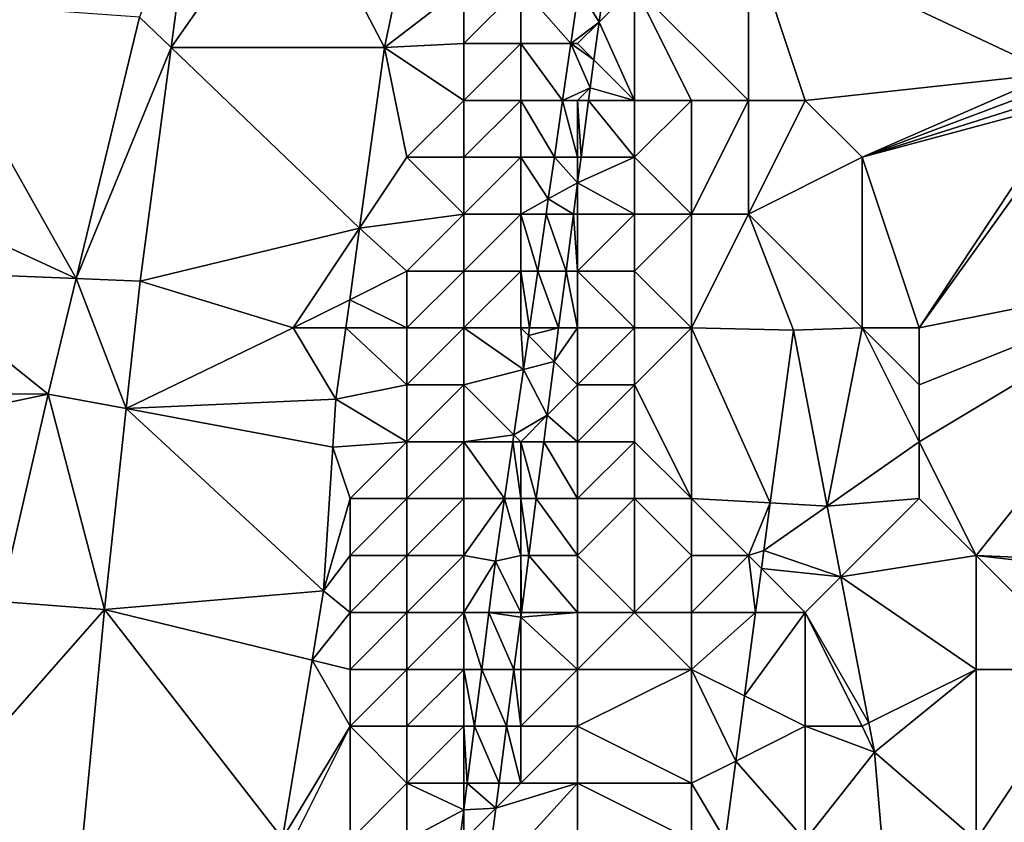
# Model space of a CAD drawing. Units: metres. Extents: x 74375 to 75000, y 347500 to 348000.
# Drawn here: x 74734 to 74751, y 347890 to 347904 of the extents above; entities that cross this region are included whole.
import ezdxf

# ---------------------------------------------------------------- set-up
doc = ezdxf.new("R2010")
doc.units = ezdxf.units.M
doc.layers.add('Terrain', color=15, linetype='Continuous')

msp = doc.modelspace()

# ---------------------------------------------------------------- linework, layer by layer
at = {"layer": 'Terrain'}
for points in [[(74747, 347906, 253), (74752.363, 347903.471, 252.856), (74753.086, 347908.551, 252.787), (74747, 347906, 253)], [(74739, 347907, 257.27), (74737.253, 347906.945, 257.185), (74736.855, 347903.93, 257.21), (74739, 347907, 257.27)], [(74739, 347907, 257.27), (74736.855, 347903.93, 257.21), (74740.605, 347903.927, 257.13), (74739, 347907, 257.27)], [(74739, 347907, 257.27), (74740.605, 347903.927, 257.13), (74741.102, 347906.299, 257.157), (74739, 347907, 257.27)], [(74736.855, 347903.93, 257.21), (74737.253, 347906.945, 257.185), (74736.303, 347904.46, 257.161), (74736.855, 347903.93, 257.21)], [(74742, 347905, 257.27), (74741.102, 347906.299, 257.157), (74740.605, 347903.927, 257.13), (74742, 347905, 257.27)], [(74747, 347903, 253.16), (74747, 347906, 253), (74745, 347905, 254.11), (74747, 347903, 253.16)], [(74748, 347903, 253), (74747, 347906, 253), (74747, 347903, 253.16), (74748, 347903, 253)], [(74748, 347903, 253), (74752.363, 347903.471, 252.856), (74747, 347906, 253), (74748, 347903, 253)], [(74742, 347904, 257.48), (74742, 347905, 257.27), (74740.605, 347903.927, 257.13), (74742, 347904, 257.48)], [(74743, 347904, 256.8), (74743, 347905, 257.07), (74742, 347904, 257.48), (74743, 347904, 256.8)], [(74742, 347904, 257.48), (74743, 347905, 257.07), (74742, 347905, 257.27), (74742, 347904, 257.48)], [(74743, 347904, 256.8), (74743.882, 347904, 255.647), (74743, 347905, 257.07), (74743, 347904, 256.8)], [(74743, 347905, 257.07), (74743.882, 347904, 255.647), (74744.022, 347904.963, 255.672), (74743, 347905, 257.07)], [(74744.376, 347904.376, 253.174), (74744.022, 347904.963, 255.672), (74743.882, 347904, 255.647), (74744.376, 347904.376, 253.174)], [(74744.461, 347905, 253.159), (74744.022, 347904.963, 255.672), (74744.376, 347904.376, 253.174), (74744.461, 347905, 253.159)], [(74745, 347903, 252.78), (74745, 347905, 254.11), (74744.376, 347904.376, 253.174), (74745, 347903, 252.78)], [(74745, 347905, 254.11), (74744.461, 347905, 253.159), (74744.376, 347904.376, 253.174), (74745, 347905, 254.11)], [(74747, 347903, 253.16), (74745, 347905, 254.11), (74746, 347903, 253.01), (74747, 347903, 253.16)], [(74746, 347903, 253.01), (74745, 347905, 254.11), (74745, 347903, 252.78), (74746, 347903, 253.01)], [(74735.19, 347899.869, 257.197), (74732.447, 347904.735, 257.161), (74731.355, 347901.635, 257.237), (74735.19, 347899.869, 257.197)], [(74735.19, 347899.869, 257.197), (74736.303, 347904.46, 257.161), (74732.447, 347904.735, 257.161), (74735.19, 347899.869, 257.197)], [(74735.19, 347899.869, 257.197), (74736.855, 347903.93, 257.21), (74736.303, 347904.46, 257.161), (74735.19, 347899.869, 257.197)], [(74744.376, 347904.376, 253.174), (74743.882, 347904, 255.647), (74744, 347904, 254.7), (74744.376, 347904.376, 253.174)], [(74744.376, 347904.376, 253.174), (74744, 347904, 254.7), (74744.286, 347903.714, 253.19), (74744.376, 347904.376, 253.174)], [(74745, 347903, 252.78), (74744.376, 347904.376, 253.174), (74744.286, 347903.714, 253.19), (74745, 347903, 252.78)], [(74735.19, 347899.869, 257.197), (74736.313, 347899.823, 257.245), (74736.855, 347903.93, 257.21), (74735.19, 347899.869, 257.197)], [(74736.313, 347899.823, 257.245), (74740.167, 347900.751, 257.136), (74736.855, 347903.93, 257.21), (74736.313, 347899.823, 257.245)], [(74736.855, 347903.93, 257.21), (74740.167, 347900.751, 257.136), (74740.605, 347903.927, 257.13), (74736.855, 347903.93, 257.21)], [(74741, 347902, 257.29), (74740.605, 347903.927, 257.13), (74740.167, 347900.751, 257.136), (74741, 347902, 257.29)], [(74742, 347903, 257.43), (74742, 347904, 257.48), (74740.605, 347903.927, 257.13), (74742, 347903, 257.43)], [(74741, 347902, 257.29), (74742, 347903, 257.43), (74740.605, 347903.927, 257.13), (74741, 347902, 257.29)], [(74743, 347903, 256.6), (74743, 347904, 256.8), (74742, 347903, 257.43), (74743, 347903, 256.6)], [(74742, 347903, 257.43), (74743, 347904, 256.8), (74742, 347904, 257.48), (74742, 347903, 257.43)], [(74743, 347903, 256.6), (74743.736, 347903, 255.621), (74743, 347904, 256.8), (74743, 347903, 256.6)], [(74743, 347904, 256.8), (74743.736, 347903, 255.621), (74743.882, 347904, 255.647), (74743, 347904, 256.8)], [(74744.218, 347903.218, 253.202), (74743.882, 347904, 255.647), (74743.736, 347903, 255.621), (74744.218, 347903.218, 253.202)], [(74744.286, 347903.714, 253.19), (74744, 347904, 254.7), (74743.882, 347904, 255.647), (74744.286, 347903.714, 253.19)], [(74744.286, 347903.714, 253.19), (74743.882, 347904, 255.647), (74744.218, 347903.218, 253.202), (74744.286, 347903.714, 253.19)], [(74745, 347903, 252.78), (74744.286, 347903.714, 253.19), (74744.218, 347903.218, 253.202), (74745, 347903, 252.78)], [(74749, 347902, 252.87), (74752.363, 347903.471, 252.856), (74748, 347903, 253), (74749, 347902, 252.87)], [(74749, 347902, 252.87), (74752.389, 347903.276, 252.862), (74752.363, 347903.471, 252.856), (74749, 347902, 252.87)], [(74744.218, 347903.218, 253.202), (74743.736, 347903, 255.621), (74744, 347903, 254.23), (74744.218, 347903.218, 253.202)], [(74744.189, 347903, 253.204), (74744.218, 347903.218, 253.202), (74744, 347903, 254.23), (74744.189, 347903, 253.204)], [(74745, 347903, 252.78), (74744.218, 347903.218, 253.202), (74744.189, 347903, 253.204), (74745, 347903, 252.78)], [(74749, 347902, 252.87), (74752.484, 347903.105, 252.87), (74752.389, 347903.276, 252.862), (74749, 347902, 252.87)], [(74742, 347902, 257.48), (74742, 347903, 257.43), (74741, 347902, 257.29), (74742, 347902, 257.48)], [(74743, 347902, 256.62), (74743, 347903, 256.6), (74742, 347902, 257.48), (74743, 347902, 256.62)], [(74742, 347902, 257.48), (74743, 347903, 256.6), (74742, 347903, 257.43), (74742, 347902, 257.48)], [(74743, 347902, 256.62), (74743.591, 347902, 255.595), (74743, 347903, 256.6), (74743, 347902, 256.62)], [(74743, 347903, 256.6), (74743.591, 347902, 255.595), (74743.736, 347903, 255.621), (74743, 347903, 256.6)], [(74744, 347902, 254.24), (74743.736, 347903, 255.621), (74743.591, 347902, 255.595), (74744, 347902, 254.24)], [(74744, 347902, 254.24), (74744, 347903, 254.23), (74743.736, 347903, 255.621), (74744, 347902, 254.24)], [(74744, 347902, 254.24), (74744.059, 347902, 253.214), (74744, 347903, 254.23), (74744, 347902, 254.24)], [(74744.189, 347903, 253.204), (74744, 347903, 254.23), (74744.059, 347902, 253.214), (74744.189, 347903, 253.204)], [(74745, 347902, 252.86), (74744.189, 347903, 253.204), (74744.059, 347902, 253.214), (74745, 347902, 252.86)], [(74745, 347902, 252.86), (74745, 347903, 252.78), (74744.189, 347903, 253.204), (74745, 347902, 252.86)], [(74746, 347901, 253.1), (74746, 347903, 253.01), (74745, 347902, 252.86), (74746, 347901, 253.1)], [(74745, 347902, 252.86), (74746, 347903, 253.01), (74745, 347903, 252.78), (74745, 347902, 252.86)], [(74747, 347901, 253.14), (74747, 347903, 253.16), (74746, 347901, 253.1), (74747, 347901, 253.14)], [(74746, 347901, 253.1), (74747, 347903, 253.16), (74746, 347903, 253.01), (74746, 347901, 253.1)], [(74747, 347901, 253.14), (74749, 347902, 252.87), (74748, 347903, 253), (74747, 347901, 253.14)], [(74747, 347901, 253.14), (74748, 347903, 253), (74747, 347903, 253.16), (74747, 347901, 253.14)], [(74749, 347902, 252.87), (74752.636, 347902.98, 252.879), (74752.484, 347903.105, 252.87), (74749, 347902, 252.87)], [(74750, 347899, 252.93), (74752.636, 347902.98, 252.879), (74749, 347902, 252.87), (74750, 347899, 252.93)], [(74750, 347899, 252.93), (74752.822, 347902.919, 252.886), (74752.636, 347902.98, 252.879), (74750, 347899, 252.93)], [(74750, 347899, 252.93), (74755, 347900, 252.93), (74752.822, 347902.919, 252.886), (74750, 347899, 252.93)], [(74742, 347901, 257.44), (74741, 347902, 257.29), (74740.167, 347900.751, 257.136), (74742, 347901, 257.44)], [(74742, 347901, 257.44), (74742, 347902, 257.48), (74741, 347902, 257.29), (74742, 347901, 257.44)], [(74743, 347901, 256.46), (74743, 347902, 256.62), (74742, 347901, 257.44), (74743, 347901, 256.46)], [(74742, 347901, 257.44), (74743, 347902, 256.62), (74742, 347902, 257.48), (74742, 347901, 257.44)], [(74743, 347901, 256.46), (74743.484, 347901.268, 255.576), (74743, 347902, 256.62), (74743, 347901, 256.46)], [(74743, 347902, 256.62), (74743.484, 347901.268, 255.576), (74743.591, 347902, 255.595), (74743, 347902, 256.62)], [(74743.484, 347901.268, 255.576), (74744, 347901.553, 253.219), (74743.591, 347902, 255.595), (74743.484, 347901.268, 255.576)], [(74744, 347902, 254.24), (74743.591, 347902, 255.595), (74744, 347901.553, 253.219), (74744, 347902, 254.24)], [(74744, 347902, 254.24), (74744, 347901.553, 253.219), (74744.059, 347902, 253.214), (74744, 347902, 254.24)], [(74745, 347901, 252.93), (74745, 347902, 252.86), (74744, 347901.553, 253.219), (74745, 347901, 252.93)], [(74745, 347902, 252.86), (74744.059, 347902, 253.214), (74744, 347901.553, 253.219), (74745, 347902, 252.86)], [(74746, 347901, 253.1), (74745, 347902, 252.86), (74745, 347901, 252.93), (74746, 347901, 253.1)], [(74749, 347899, 252.91), (74749, 347902, 252.87), (74747, 347901, 253.14), (74749, 347899, 252.91)], [(74750, 347899, 252.93), (74749, 347902, 252.87), (74749, 347899, 252.91), (74750, 347899, 252.93)], [(74735.19, 347899.869, 257.197), (74731.355, 347901.635, 257.237), (74732, 347900, 257.31), (74735.19, 347899.869, 257.197)], [(74743.484, 347901.268, 255.576), (74743.928, 347901, 253.224), (74744, 347901.553, 253.219), (74743.484, 347901.268, 255.576)], [(74744, 347901, 254.1), (74744, 347901.553, 253.219), (74743.928, 347901, 253.224), (74744, 347901, 254.1)], [(74745, 347901, 252.93), (74744, 347901.553, 253.219), (74744, 347901, 254.1), (74745, 347901, 252.93)], [(74743, 347901, 256.46), (74743.445, 347901, 255.569), (74743.484, 347901.268, 255.576), (74743, 347901, 256.46)], [(74743.445, 347901, 255.569), (74743.928, 347901, 253.224), (74743.484, 347901.268, 255.576), (74743.445, 347901, 255.569)], [(74741, 347900, 257.36), (74742, 347901, 257.44), (74740.167, 347900.751, 257.136), (74741, 347900, 257.36)], [(74742, 347900, 257.24), (74742, 347901, 257.44), (74741, 347900, 257.36), (74742, 347900, 257.24)], [(74743, 347900, 256.07), (74743, 347901, 256.46), (74742, 347900, 257.24), (74743, 347900, 256.07)], [(74742, 347900, 257.24), (74743, 347901, 256.46), (74742, 347901, 257.44), (74742, 347900, 257.24)], [(74743, 347900, 256.07), (74743.299, 347900, 255.543), (74743, 347901, 256.46), (74743, 347900, 256.07)], [(74743, 347901, 256.46), (74743.299, 347900, 255.543), (74743.445, 347901, 255.569), (74743, 347901, 256.46)], [(74743.299, 347900, 255.543), (74743.797, 347900, 253.234), (74743.445, 347901, 255.569), (74743.299, 347900, 255.543)], [(74743.445, 347901, 255.569), (74743.797, 347900, 253.234), (74743.928, 347901, 253.224), (74743.445, 347901, 255.569)], [(74744, 347900, 253.75), (74743.928, 347901, 253.224), (74743.797, 347900, 253.234), (74744, 347900, 253.75)], [(74744, 347900, 253.75), (74744, 347901, 254.1), (74743.928, 347901, 253.224), (74744, 347900, 253.75)], [(74745, 347900, 252.99), (74745, 347901, 252.93), (74744, 347900, 253.75), (74745, 347900, 252.99)], [(74745, 347901, 252.93), (74744, 347901, 254.1), (74744, 347900, 253.75), (74745, 347901, 252.93)], [(74746, 347899, 253.1), (74746, 347901, 253.1), (74745, 347900, 252.99), (74746, 347899, 253.1)], [(74745, 347900, 252.99), (74746, 347901, 253.1), (74745, 347901, 252.93), (74745, 347900, 252.99)], [(74747.79, 347898.962, 252.966), (74747, 347901, 253.14), (74746, 347899, 253.1), (74747.79, 347898.962, 252.966)], [(74746, 347899, 253.1), (74747, 347901, 253.14), (74746, 347901, 253.1), (74746, 347899, 253.1)], [(74749, 347899, 252.91), (74747, 347901, 253.14), (74747.79, 347898.962, 252.966), (74749, 347899, 252.91)], [(74736.313, 347899.823, 257.245), (74739, 347899, 257.28), (74740.167, 347900.751, 257.136), (74736.313, 347899.823, 257.245)], [(74739, 347899, 257.28), (74739.994, 347899.497, 257.139), (74740.167, 347900.751, 257.136), (74739, 347899, 257.28)], [(74739.994, 347899.497, 257.139), (74741, 347900, 257.36), (74740.167, 347900.751, 257.136), (74739.994, 347899.497, 257.139)], [(74734.698, 347897.838, 257.213), (74732, 347900, 257.31), (74730.201, 347897.857, 257.213), (74734.698, 347897.838, 257.213)], [(74735.19, 347899.869, 257.197), (74732, 347900, 257.31), (74734.698, 347897.838, 257.213), (74735.19, 347899.869, 257.197)], [(74736.068, 347897.582, 257.222), (74735.19, 347899.869, 257.197), (74734.698, 347897.838, 257.213), (74736.068, 347897.582, 257.222)], [(74736.068, 347897.582, 257.222), (74736.313, 347899.823, 257.245), (74735.19, 347899.869, 257.197), (74736.068, 347897.582, 257.222)], [(74741, 347899, 257.41), (74741, 347900, 257.36), (74739.994, 347899.497, 257.139), (74741, 347899, 257.41)], [(74742, 347899, 257.09), (74742, 347900, 257.24), (74741, 347899, 257.41), (74742, 347899, 257.09)], [(74741, 347899, 257.41), (74742, 347900, 257.24), (74741, 347900, 257.36), (74741, 347899, 257.41)], [(74743, 347899, 255.74), (74743, 347900, 256.07), (74742, 347899, 257.09), (74743, 347899, 255.74)], [(74742, 347899, 257.09), (74743, 347900, 256.07), (74742, 347900, 257.24), (74742, 347899, 257.09)], [(74743.154, 347899, 255.518), (74743.299, 347900, 255.543), (74743, 347900, 256.07), (74743.154, 347899, 255.518)], [(74743.154, 347899, 255.518), (74743, 347900, 256.07), (74743, 347899, 255.74), (74743.154, 347899, 255.518)], [(74743.154, 347899, 255.518), (74743.666, 347899, 253.244), (74743.299, 347900, 255.543), (74743.154, 347899, 255.518)], [(74743.666, 347899, 253.244), (74743.797, 347900, 253.234), (74743.299, 347900, 255.543), (74743.666, 347899, 253.244)], [(74743.666, 347899, 253.244), (74744, 347899, 253.21), (74743.797, 347900, 253.234), (74743.666, 347899, 253.244)], [(74744, 347899, 253.21), (74744, 347900, 253.75), (74743.797, 347900, 253.234), (74744, 347899, 253.21)], [(74745, 347899, 253.09), (74745, 347900, 252.99), (74744, 347900, 253.75), (74745, 347899, 253.09)], [(74745, 347899, 253.09), (74744, 347900, 253.75), (74744, 347899, 253.21), (74745, 347899, 253.09)], [(74746, 347899, 253.1), (74745, 347900, 252.99), (74745, 347899, 253.09), (74746, 347899, 253.1)], [(74751, 347895, 253), (74755, 347900, 252.93), (74750, 347897, 252.98), (74751, 347895, 253)], [(74750, 347897, 252.98), (74755, 347900, 252.93), (74750, 347898, 252.96), (74750, 347897, 252.98)], [(74750, 347898, 252.96), (74755, 347900, 252.93), (74750, 347899, 252.93), (74750, 347898, 252.96)], [(74751, 347895, 253), (74756.281, 347894.78, 253.046), (74755, 347900, 252.93), (74751, 347895, 253)], [(74736.068, 347897.582, 257.222), (74739, 347899, 257.28), (74736.313, 347899.823, 257.245), (74736.068, 347897.582, 257.222)], [(74739, 347899, 257.28), (74739.926, 347899, 257.14), (74739.994, 347899.497, 257.139), (74739, 347899, 257.28)], [(74741, 347899, 257.41), (74739.994, 347899.497, 257.139), (74739.926, 347899, 257.14), (74741, 347899, 257.41)], [(74736.068, 347897.582, 257.222), (74739.753, 347897.748, 257.142), (74739, 347899, 257.28), (74736.068, 347897.582, 257.222)], [(74739, 347899, 257.28), (74739.753, 347897.748, 257.142), (74739.926, 347899, 257.14), (74739, 347899, 257.28)], [(74741, 347898, 257.35), (74739.926, 347899, 257.14), (74739.753, 347897.748, 257.142), (74741, 347898, 257.35)], [(74741, 347898, 257.35), (74741, 347899, 257.41), (74739.926, 347899, 257.14), (74741, 347898, 257.35)], [(74742, 347898, 256.92), (74742, 347899, 257.09), (74741, 347898, 257.35), (74742, 347898, 256.92)], [(74741, 347898, 257.35), (74742, 347899, 257.09), (74741, 347899, 257.41), (74741, 347898, 257.35)], [(74743.047, 347898.271, 255.499), (74743, 347899, 255.74), (74742, 347899, 257.09), (74743.047, 347898.271, 255.499)], [(74743.047, 347898.271, 255.499), (74742, 347899, 257.09), (74742, 347898, 256.92), (74743.047, 347898.271, 255.499)], [(74743.047, 347898.271, 255.499), (74743.134, 347898.866, 255.514), (74743, 347899, 255.74), (74743.047, 347898.271, 255.499)], [(74743.134, 347898.866, 255.514), (74743.154, 347899, 255.518), (74743, 347899, 255.74), (74743.134, 347898.866, 255.514)], [(74743.134, 347898.866, 255.514), (74743.589, 347898.411, 253.25), (74743.666, 347899, 253.244), (74743.134, 347898.866, 255.514)], [(74743.134, 347898.866, 255.514), (74743.666, 347899, 253.244), (74743.154, 347899, 255.518), (74743.134, 347898.866, 255.514)], [(74743.666, 347899, 253.244), (74743.589, 347898.411, 253.25), (74744, 347899, 253.21), (74743.666, 347899, 253.244)], [(74743.589, 347898.411, 253.25), (74744, 347898, 253.19), (74744, 347899, 253.21), (74743.589, 347898.411, 253.25)], [(74745, 347898, 253.16), (74745, 347899, 253.09), (74744, 347898, 253.19), (74745, 347898, 253.16)], [(74745, 347899, 253.09), (74744, 347899, 253.21), (74744, 347898, 253.19), (74745, 347899, 253.09)], [(74746, 347896, 253.16), (74746, 347899, 253.1), (74745, 347898, 253.16), (74746, 347896, 253.16)], [(74745, 347898, 253.16), (74746, 347899, 253.1), (74745, 347899, 253.09), (74745, 347898, 253.16)], [(74746, 347896, 253.16), (74747.384, 347895.924, 253.015), (74746, 347899, 253.1), (74746, 347896, 253.16)], [(74747.384, 347895.924, 253.015), (74747.79, 347898.962, 252.966), (74746, 347899, 253.1), (74747.384, 347895.924, 253.015)], [(74748.384, 347895.869, 253.013), (74749, 347899, 252.91), (74747.79, 347898.962, 252.966), (74748.384, 347895.869, 253.013)], [(74750, 347897, 252.98), (74749, 347899, 252.91), (74748.384, 347895.869, 253.013), (74750, 347897, 252.98)], [(74750, 347897, 252.98), (74750, 347898, 252.96), (74749, 347899, 252.91), (74750, 347897, 252.98)], [(74750, 347898, 252.96), (74750, 347899, 252.93), (74749, 347899, 252.91), (74750, 347898, 252.96)], [(74743.047, 347898.271, 255.499), (74743.589, 347898.411, 253.25), (74743.134, 347898.866, 255.514), (74743.047, 347898.271, 255.499)], [(74747.384, 347895.924, 253.015), (74748.384, 347895.869, 253.013), (74747.79, 347898.962, 252.966), (74747.384, 347895.924, 253.015)], [(74743.047, 347898.271, 255.499), (74743.465, 347897.465, 253.259), (74743.589, 347898.411, 253.25), (74743.047, 347898.271, 255.499)], [(74743.589, 347898.411, 253.25), (74743.465, 347897.465, 253.259), (74744, 347898, 253.19), (74743.589, 347898.411, 253.25)], [(74742.88, 347897.12, 255.469), (74743.047, 347898.271, 255.499), (74742, 347898, 256.92), (74742.88, 347897.12, 255.469)], [(74742.88, 347897.12, 255.469), (74743.465, 347897.465, 253.259), (74743.047, 347898.271, 255.499), (74742.88, 347897.12, 255.469)], [(74741, 347897, 257.35), (74741, 347898, 257.35), (74739.753, 347897.748, 257.142), (74741, 347897, 257.35)], [(74742, 347897, 256.84), (74742, 347898, 256.92), (74741, 347897, 257.35), (74742, 347897, 256.84)], [(74741, 347897, 257.35), (74742, 347898, 256.92), (74741, 347898, 257.35), (74741, 347897, 257.35)], [(74742.88, 347897.12, 255.469), (74742, 347898, 256.92), (74742, 347897, 256.84), (74742.88, 347897.12, 255.469)], [(74744, 347897, 253.18), (74744, 347898, 253.19), (74743.465, 347897.465, 253.259), (74744, 347897, 253.18)], [(74745, 347897, 253.16), (74745, 347898, 253.16), (74744, 347897, 253.18), (74745, 347897, 253.16)], [(74745, 347898, 253.16), (74744, 347898, 253.19), (74744, 347897, 253.18), (74745, 347898, 253.16)], [(74746, 347896, 253.16), (74745, 347898, 253.16), (74745, 347897, 253.16), (74746, 347896, 253.16)], [(74734.698, 347897.838, 257.213), (74730.201, 347897.857, 257.213), (74729.887, 347896.83, 257.206), (74734.698, 347897.838, 257.213)], [(74733.859, 347894.194, 257.204), (74734.698, 347897.838, 257.213), (74729.887, 347896.83, 257.206), (74733.859, 347894.194, 257.204)], [(74733.859, 347894.194, 257.204), (74735.683, 347894.051, 257.185), (74734.698, 347897.838, 257.213), (74733.859, 347894.194, 257.204)], [(74736.068, 347897.582, 257.222), (74734.698, 347897.838, 257.213), (74735.683, 347894.051, 257.185), (74736.068, 347897.582, 257.222)], [(74736.068, 347897.582, 257.222), (74739.698, 347896.905, 257.135), (74739.753, 347897.748, 257.142), (74736.068, 347897.582, 257.222)], [(74741, 347897, 257.35), (74739.753, 347897.748, 257.142), (74739.698, 347896.905, 257.135), (74741, 347897, 257.35)], [(74736.068, 347897.582, 257.222), (74735.683, 347894.051, 257.185), (74739.535, 347894.378, 257.114), (74736.068, 347897.582, 257.222)], [(74736.068, 347897.582, 257.222), (74739.535, 347894.378, 257.114), (74739.698, 347896.905, 257.135), (74736.068, 347897.582, 257.222)], [(74742.88, 347897.12, 255.469), (74743, 347897, 254.77), (74743.465, 347897.465, 253.259), (74742.88, 347897.12, 255.469)], [(74743, 347897, 254.77), (74743.404, 347897, 253.264), (74743.465, 347897.465, 253.259), (74743, 347897, 254.77)], [(74744, 347897, 253.18), (74743.465, 347897.465, 253.259), (74743.404, 347897, 253.264), (74744, 347897, 253.18)], [(74742.862, 347897, 255.466), (74742.88, 347897.12, 255.469), (74742, 347897, 256.84), (74742.862, 347897, 255.466)], [(74742.862, 347897, 255.466), (74743, 347897, 254.77), (74742.88, 347897.12, 255.469), (74742.862, 347897, 255.466)], [(74740, 347896, 257.42), (74741, 347897, 257.35), (74739.698, 347896.905, 257.135), (74740, 347896, 257.42)], [(74741, 347896, 257.28), (74741, 347897, 257.35), (74740, 347896, 257.42), (74741, 347896, 257.28)], [(74742, 347896, 256.65), (74742, 347897, 256.84), (74741, 347896, 257.28), (74742, 347896, 256.65)], [(74741, 347896, 257.28), (74742, 347897, 256.84), (74741, 347897, 257.35), (74741, 347896, 257.28)], [(74742, 347896, 256.65), (74742.717, 347896, 255.44), (74742, 347897, 256.84), (74742, 347896, 256.65)], [(74742.717, 347896, 255.44), (74742.862, 347897, 255.466), (74742, 347897, 256.84), (74742.717, 347896, 255.44)], [(74743, 347896, 254.63), (74742.862, 347897, 255.466), (74742.717, 347896, 255.44), (74743, 347896, 254.63)], [(74743, 347896, 254.63), (74743, 347897, 254.77), (74742.862, 347897, 255.466), (74743, 347896, 254.63)], [(74743, 347896, 254.63), (74743.273, 347896, 253.274), (74743, 347897, 254.77), (74743, 347896, 254.63)], [(74743, 347897, 254.77), (74743.273, 347896, 253.274), (74743.404, 347897, 253.264), (74743, 347897, 254.77)], [(74744, 347896, 253.21), (74743.404, 347897, 253.264), (74743.273, 347896, 253.274), (74744, 347896, 253.21)], [(74744, 347896, 253.21), (74744, 347897, 253.18), (74743.404, 347897, 253.264), (74744, 347896, 253.21)], [(74745, 347896, 253.18), (74745, 347897, 253.16), (74744, 347896, 253.21), (74745, 347896, 253.18)], [(74745, 347897, 253.16), (74744, 347897, 253.18), (74744, 347896, 253.21), (74745, 347897, 253.16)], [(74746, 347896, 253.16), (74745, 347897, 253.16), (74745, 347896, 253.18), (74746, 347896, 253.16)], [(74750, 347896, 253.01), (74750, 347897, 252.98), (74748.384, 347895.869, 253.013), (74750, 347896, 253.01)], [(74751, 347895, 253), (74750, 347897, 252.98), (74750, 347896, 253.01), (74751, 347895, 253)], [(74740, 347896, 257.42), (74739.698, 347896.905, 257.135), (74739.535, 347894.378, 257.114), (74740, 347896, 257.42)], [(74740, 347895, 257.35), (74740, 347896, 257.42), (74739.535, 347894.378, 257.114), (74740, 347895, 257.35)], [(74741, 347895, 257.19), (74741, 347896, 257.28), (74740, 347895, 257.35), (74741, 347895, 257.19)], [(74740, 347895, 257.35), (74741, 347896, 257.28), (74740, 347896, 257.42), (74740, 347895, 257.35)], [(74742, 347895, 256.5), (74742, 347896, 256.65), (74741, 347895, 257.19), (74742, 347895, 256.5)], [(74741, 347895, 257.19), (74742, 347896, 256.65), (74741, 347896, 257.28), (74741, 347895, 257.19)], [(74742, 347895, 256.5), (74742.717, 347896, 255.44), (74742, 347896, 256.65), (74742, 347895, 256.5)], [(74742, 347895, 256.5), (74742.557, 347894.904, 255.412), (74742.717, 347896, 255.44), (74742, 347895, 256.5)], [(74743, 347895, 254.5), (74742.717, 347896, 255.44), (74742.557, 347894.904, 255.412), (74743, 347895, 254.5)], [(74743, 347895, 254.5), (74743, 347896, 254.63), (74742.717, 347896, 255.44), (74743, 347895, 254.5)], [(74743, 347895, 254.5), (74743.142, 347895, 253.284), (74743, 347896, 254.63), (74743, 347895, 254.5)], [(74743, 347896, 254.63), (74743.142, 347895, 253.284), (74743.273, 347896, 253.274), (74743, 347896, 254.63)], [(74744, 347895, 253.22), (74743.273, 347896, 253.274), (74743.142, 347895, 253.284), (74744, 347895, 253.22)], [(74744, 347895, 253.22), (74744, 347896, 253.21), (74743.273, 347896, 253.274), (74744, 347895, 253.22)], [(74745, 347894, 253.22), (74745, 347896, 253.18), (74744, 347895, 253.22), (74745, 347894, 253.22)], [(74745, 347896, 253.18), (74744, 347896, 253.21), (74744, 347895, 253.22), (74745, 347896, 253.18)], [(74745, 347894, 253.22), (74746, 347895, 253.17), (74745, 347896, 253.18), (74745, 347894, 253.22)], [(74746, 347895, 253.17), (74746, 347896, 253.16), (74745, 347896, 253.18), (74746, 347895, 253.17)], [(74747, 347895, 253.26), (74747.384, 347895.924, 253.015), (74746, 347896, 253.16), (74747, 347895, 253.26)], [(74747, 347895, 253.26), (74746, 347896, 253.16), (74746, 347895, 253.17), (74747, 347895, 253.26)], [(74747, 347895, 253.26), (74747.272, 347895.091, 253.028), (74747.384, 347895.924, 253.015), (74747, 347895, 253.26)], [(74747.384, 347895.924, 253.015), (74747.272, 347895.091, 253.028), (74748.384, 347895.869, 253.013), (74747.384, 347895.924, 253.015)], [(74750, 347896, 253.01), (74748.384, 347895.869, 253.013), (74748.624, 347894.624, 253.032), (74750, 347896, 253.01)], [(74751, 347895, 253), (74750, 347896, 253.01), (74748.624, 347894.624, 253.032), (74751, 347895, 253)], [(74748.624, 347894.624, 253.032), (74748.384, 347895.869, 253.013), (74747.272, 347895.091, 253.028), (74748.624, 347894.624, 253.032)], [(74747, 347895, 253.26), (74747.23, 347894.77, 253.033), (74747.272, 347895.091, 253.028), (74747, 347895, 253.26)], [(74748.624, 347894.624, 253.032), (74747.272, 347895.091, 253.028), (74747.23, 347894.77, 253.033), (74748.624, 347894.624, 253.032)], [(74740, 347894, 257.25), (74740, 347895, 257.35), (74739.535, 347894.378, 257.114), (74740, 347894, 257.25)], [(74741, 347894, 257.07), (74741, 347895, 257.19), (74740, 347894, 257.25), (74741, 347894, 257.07)], [(74740, 347894, 257.25), (74741, 347895, 257.19), (74740, 347895, 257.35), (74740, 347894, 257.25)], [(74742, 347894, 256.39), (74742, 347895, 256.5), (74741, 347894, 257.07), (74742, 347894, 256.39)], [(74741, 347894, 257.07), (74742, 347895, 256.5), (74741, 347895, 257.19), (74741, 347894, 257.07)], [(74742, 347894, 256.39), (74742.557, 347894.904, 255.412), (74742, 347895, 256.5), (74742, 347894, 256.39)], [(74742, 347894, 256.39), (74742.442, 347894, 255.418), (74742.557, 347894.904, 255.412), (74742, 347894, 256.39)], [(74743, 347894, 254.46), (74742.557, 347894.904, 255.412), (74742.442, 347894, 255.418), (74743, 347894, 254.46)], [(74743, 347894, 254.46), (74743, 347895, 254.5), (74742.557, 347894.904, 255.412), (74743, 347894, 254.46)], [(74743, 347894, 254.46), (74743.011, 347894, 253.294), (74743, 347895, 254.5), (74743, 347894, 254.46)], [(74743, 347895, 254.5), (74743.011, 347894, 253.294), (74743.142, 347895, 253.284), (74743, 347895, 254.5)], [(74744, 347894, 253.22), (74743.142, 347895, 253.284), (74743.011, 347894, 253.294), (74744, 347894, 253.22)], [(74744, 347894, 253.22), (74744, 347895, 253.22), (74743.142, 347895, 253.284), (74744, 347894, 253.22)], [(74745, 347894, 253.22), (74744, 347895, 253.22), (74744, 347894, 253.22), (74745, 347894, 253.22)], [(74746, 347894, 253.18), (74746, 347895, 253.17), (74745, 347894, 253.22), (74746, 347894, 253.18)], [(74746, 347894, 253.18), (74747.127, 347894, 253.046), (74747, 347895, 253.26), (74746, 347894, 253.18)], [(74746, 347894, 253.18), (74747, 347895, 253.26), (74746, 347895, 253.17), (74746, 347894, 253.18)], [(74747, 347895, 253.26), (74747.127, 347894, 253.046), (74747.23, 347894.77, 253.033), (74747, 347895, 253.26)], [(74751, 347893, 253.01), (74751, 347895, 253), (74748.624, 347894.624, 253.032), (74751, 347893, 253.01)], [(74753, 347893, 253.02), (74756.021, 347894.429, 253.054), (74751, 347895, 253), (74753, 347893, 253.02)], [(74753, 347893, 253.02), (74751, 347895, 253), (74751, 347893, 253.01), (74753, 347893, 253.02)], [(74751, 347895, 253), (74756.021, 347894.429, 253.054), (74756.281, 347894.78, 253.046), (74751, 347895, 253)], [(74748, 347894, 253.38), (74747.23, 347894.77, 253.033), (74747.127, 347894, 253.046), (74748, 347894, 253.38)], [(74748, 347894, 253.38), (74748.624, 347894.624, 253.032), (74747.23, 347894.77, 253.033), (74748, 347894, 253.38)], [(74748, 347894, 253.38), (74749.117, 347892.058, 253.07), (74748.624, 347894.624, 253.032), (74748, 347894, 253.38)], [(74751, 347893, 253.01), (74748.624, 347894.624, 253.032), (74749.117, 347892.058, 253.07), (74751, 347893, 253.01)], [(74739.333, 347893.162, 257.158), (74739.535, 347894.378, 257.114), (74735.683, 347894.051, 257.185), (74739.333, 347893.162, 257.158)], [(74740, 347894, 257.25), (74739.535, 347894.378, 257.114), (74739.333, 347893.162, 257.158), (74740, 347894, 257.25)], [(74733.859, 347894.194, 257.204), (74733.168, 347891.192, 257.197), (74735.683, 347894.051, 257.185), (74733.859, 347894.194, 257.204)], [(74735.153, 347888.437, 257.142), (74735.683, 347894.051, 257.185), (74733.168, 347891.192, 257.197), (74735.153, 347888.437, 257.142)], [(74735.153, 347888.437, 257.142), (74738.811, 347890.027, 257.27), (74735.683, 347894.051, 257.185), (74735.153, 347888.437, 257.142)], [(74738.811, 347890.027, 257.27), (74739.333, 347893.162, 257.158), (74735.683, 347894.051, 257.185), (74738.811, 347890.027, 257.27)], [(74740, 347893, 257.2), (74740, 347894, 257.25), (74739.333, 347893.162, 257.158), (74740, 347893, 257.2)], [(74741, 347893, 257.01), (74741, 347894, 257.07), (74740, 347893, 257.2), (74741, 347893, 257.01)], [(74740, 347893, 257.2), (74741, 347894, 257.07), (74740, 347894, 257.25), (74740, 347893, 257.2)], [(74742, 347893, 256.39), (74742, 347894, 256.39), (74741, 347893, 257.01), (74742, 347893, 256.39)], [(74741, 347893, 257.01), (74742, 347894, 256.39), (74741, 347894, 257.07), (74741, 347893, 257.01)], [(74742, 347893, 256.39), (74742.315, 347893, 255.424), (74742, 347894, 256.39), (74742, 347893, 256.39)], [(74742, 347894, 256.39), (74742.315, 347893, 255.424), (74742.442, 347894, 255.418), (74742, 347894, 256.39)], [(74742.315, 347893, 255.424), (74742.88, 347893, 253.304), (74742.442, 347894, 255.418), (74742.315, 347893, 255.424)], [(74743, 347894, 254.46), (74742.442, 347894, 255.418), (74743, 347893.917, 253.294), (74743, 347894, 254.46)], [(74742.442, 347894, 255.418), (74742.88, 347893, 253.304), (74743, 347893.917, 253.294), (74742.442, 347894, 255.418)], [(74744, 347893, 253.21), (74744, 347894, 253.22), (74743, 347893.917, 253.294), (74744, 347893, 253.21)], [(74744, 347894, 253.22), (74743.011, 347894, 253.294), (74743, 347893.917, 253.294), (74744, 347894, 253.22)], [(74743, 347894, 254.46), (74743, 347893.917, 253.294), (74743.011, 347894, 253.294), (74743, 347894, 254.46)], [(74746, 347893, 253.23), (74745, 347894, 253.22), (74744, 347893, 253.21), (74746, 347893, 253.23)], [(74745, 347894, 253.22), (74744, 347894, 253.22), (74744, 347893, 253.21), (74745, 347894, 253.22)], [(74746, 347893, 253.23), (74746, 347894, 253.18), (74745, 347894, 253.22), (74746, 347893, 253.23)], [(74746, 347893, 253.23), (74746.931, 347892.535, 253.069), (74747.127, 347894, 253.046), (74746, 347893, 253.23)], [(74746, 347893, 253.23), (74747.127, 347894, 253.046), (74746, 347894, 253.18), (74746, 347893, 253.23)], [(74748, 347892, 253.42), (74748, 347894, 253.38), (74746.931, 347892.535, 253.069), (74748, 347892, 253.42)], [(74748, 347894, 253.38), (74747.127, 347894, 253.046), (74746.931, 347892.535, 253.069), (74748, 347894, 253.38)], [(74749, 347892, 253.22), (74749.117, 347892.058, 253.07), (74748, 347894, 253.38), (74749, 347892, 253.22)], [(74749, 347892, 253.22), (74748, 347894, 253.38), (74748, 347892, 253.42), (74749, 347892, 253.22)], [(74743, 347893, 254.46), (74743, 347893.917, 253.294), (74742.88, 347893, 253.304), (74743, 347893, 254.46)], [(74744, 347893, 253.21), (74743, 347893.917, 253.294), (74743, 347893, 254.46), (74744, 347893, 253.21)], [(74738.811, 347890.027, 257.27), (74740, 347892, 257.17), (74739.333, 347893.162, 257.158), (74738.811, 347890.027, 257.27)], [(74740, 347892, 257.17), (74740, 347893, 257.2), (74739.333, 347893.162, 257.158), (74740, 347892, 257.17)], [(74741, 347892, 256.97), (74741, 347893, 257.01), (74740, 347892, 257.17), (74741, 347892, 256.97)], [(74740, 347892, 257.17), (74741, 347893, 257.01), (74740, 347893, 257.2), (74740, 347892, 257.17)], [(74742, 347892, 256.42), (74742, 347893, 256.39), (74741, 347892, 256.97), (74742, 347892, 256.42)], [(74741, 347892, 256.97), (74742, 347893, 256.39), (74741, 347893, 257.01), (74741, 347892, 256.97)], [(74742, 347892, 256.42), (74742.187, 347892, 255.43), (74742, 347893, 256.39), (74742, 347892, 256.42)], [(74742, 347893, 256.39), (74742.187, 347892, 255.43), (74742.315, 347893, 255.424), (74742, 347893, 256.39)], [(74742.187, 347892, 255.43), (74742.749, 347892, 253.313), (74742.315, 347893, 255.424), (74742.187, 347892, 255.43)], [(74742.315, 347893, 255.424), (74742.749, 347892, 253.313), (74742.88, 347893, 253.304), (74742.315, 347893, 255.424)], [(74743, 347892, 254.59), (74742.88, 347893, 253.304), (74742.749, 347892, 253.313), (74743, 347892, 254.59)], [(74743, 347892, 254.59), (74743, 347893, 254.46), (74742.88, 347893, 253.304), (74743, 347892, 254.59)], [(74744, 347892, 253.24), (74744, 347893, 253.21), (74743, 347892, 254.59), (74744, 347892, 253.24)], [(74743, 347892, 254.59), (74744, 347893, 253.21), (74743, 347893, 254.46), (74743, 347892, 254.59)], [(74746, 347891, 253.2), (74746, 347893, 253.23), (74744, 347892, 253.24), (74746, 347891, 253.2)], [(74746, 347893, 253.23), (74744, 347893, 253.21), (74744, 347892, 253.24), (74746, 347893, 253.23)], [(74746, 347891, 253.2), (74746.778, 347891.389, 253.088), (74746, 347893, 253.23), (74746, 347891, 253.2)], [(74746, 347893, 253.23), (74746.778, 347891.389, 253.088), (74746.931, 347892.535, 253.069), (74746, 347893, 253.23)], [(74751, 347893, 253.01), (74749.117, 347892.058, 253.07), (74749.215, 347891.547, 253.078), (74751, 347893, 253.01)], [(74751, 347890, 253.06), (74751, 347893, 253.01), (74749.215, 347891.547, 253.078), (74751, 347890, 253.06)], [(74753, 347890, 253.09), (74753, 347893, 253.02), (74751, 347890, 253.06), (74753, 347890, 253.09)], [(74751, 347890, 253.06), (74753, 347893, 253.02), (74751, 347893, 253.01), (74751, 347890, 253.06)], [(74748, 347892, 253.42), (74746.931, 347892.535, 253.069), (74746.778, 347891.389, 253.088), (74748, 347892, 253.42)], [(74738.811, 347890.027, 257.27), (74739, 347890, 257.19), (74740, 347892, 257.17), (74738.811, 347890.027, 257.27)], [(74740, 347890, 256.98), (74740, 347892, 257.17), (74739, 347890, 257.19), (74740, 347890, 256.98)], [(74740, 347890, 256.98), (74741, 347891, 256.83), (74740, 347892, 257.17), (74740, 347890, 256.98)], [(74741, 347891, 256.83), (74741, 347892, 256.97), (74740, 347892, 257.17), (74741, 347891, 256.83)], [(74742, 347891, 256.41), (74742, 347892, 256.42), (74741, 347891, 256.83), (74742, 347891, 256.41)], [(74741, 347891, 256.83), (74742, 347892, 256.42), (74741, 347892, 256.97), (74741, 347891, 256.83)], [(74742, 347891, 256.41), (74742.06, 347891, 255.437), (74742, 347892, 256.42), (74742, 347891, 256.41)], [(74742, 347892, 256.42), (74742.06, 347891, 255.437), (74742.187, 347892, 255.43), (74742, 347892, 256.42)], [(74742.06, 347891, 255.437), (74742.618, 347891, 253.323), (74742.187, 347892, 255.43), (74742.06, 347891, 255.437)], [(74742.187, 347892, 255.43), (74742.618, 347891, 253.323), (74742.749, 347892, 253.313), (74742.187, 347892, 255.43)], [(74743, 347891, 254.59), (74742.749, 347892, 253.313), (74742.618, 347891, 253.323), (74743, 347891, 254.59)], [(74743, 347891, 254.59), (74743, 347892, 254.59), (74742.749, 347892, 253.313), (74743, 347891, 254.59)], [(74744, 347891, 253.21), (74744, 347892, 253.24), (74743, 347891, 254.59), (74744, 347891, 253.21)], [(74743, 347891, 254.59), (74744, 347892, 253.24), (74743, 347892, 254.59), (74743, 347891, 254.59)], [(74746, 347891, 253.2), (74744, 347892, 253.24), (74744, 347891, 253.21), (74746, 347891, 253.2)], [(74748, 347890, 253.51), (74748, 347892, 253.42), (74746.778, 347891.389, 253.088), (74748, 347890, 253.51)], [(74748, 347890, 253.51), (74749.215, 347891.547, 253.078), (74748, 347892, 253.42), (74748, 347890, 253.51)], [(74749, 347892, 253.22), (74748, 347892, 253.42), (74749.215, 347891.547, 253.078), (74749, 347892, 253.22)], [(74749, 347892, 253.22), (74749.215, 347891.547, 253.078), (74749.117, 347892.058, 253.07), (74749, 347892, 253.22)], [(74746.592, 347890, 253.11), (74746.778, 347891.389, 253.088), (74746, 347891, 253.2), (74746.592, 347890, 253.11)], [(74746.592, 347890, 253.11), (74748, 347890, 253.51), (74746.778, 347891.389, 253.088), (74746.592, 347890, 253.11)], [(74749.418, 347889.209, 253.111), (74749.215, 347891.547, 253.078), (74748, 347890, 253.51), (74749.418, 347889.209, 253.111)], [(74749.418, 347889.209, 253.111), (74751, 347890, 253.06), (74749.215, 347891.547, 253.078), (74749.418, 347889.209, 253.111)], [(74735.153, 347888.437, 257.142), (74733.168, 347891.192, 257.197), (74732.769, 347889.462, 257.2), (74735.153, 347888.437, 257.142)], [(74741, 347890, 256.57), (74741, 347891, 256.83), (74740, 347890, 256.98), (74741, 347890, 256.57)], [(74742, 347890.53, 255.439), (74741, 347891, 256.83), (74741, 347890, 256.57), (74742, 347890.53, 255.439)], [(74742, 347890.53, 255.439), (74742, 347891, 256.41), (74741, 347891, 256.83), (74742, 347890.53, 255.439)], [(74742, 347890.53, 255.439), (74742.561, 347890.561, 253.328), (74742.06, 347891, 255.437), (74742, 347890.53, 255.439)], [(74742, 347890.53, 255.439), (74742.06, 347891, 255.437), (74742, 347891, 256.41), (74742, 347890.53, 255.439)], [(74742.561, 347890.561, 253.328), (74742.618, 347891, 253.323), (74742.06, 347891, 255.437), (74742.561, 347890.561, 253.328)], [(74744, 347888, 253.28), (74744, 347891, 253.21), (74742.386, 347889.228, 253.341), (74744, 347888, 253.28)], [(74742.561, 347890.561, 253.328), (74742.386, 347889.228, 253.341), (74744, 347891, 253.21), (74742.561, 347890.561, 253.328)], [(74742.561, 347890.561, 253.328), (74744, 347891, 253.21), (74743, 347891, 254.59), (74742.561, 347890.561, 253.328)], [(74742.561, 347890.561, 253.328), (74743, 347891, 254.59), (74742.618, 347891, 253.323), (74742.561, 347890.561, 253.328)], [(74746, 347890, 253.22), (74746, 347891, 253.2), (74744, 347891, 253.21), (74746, 347890, 253.22)], [(74746, 347890, 253.22), (74744, 347891, 253.21), (74744, 347888, 253.28), (74746, 347890, 253.22)], [(74746.592, 347890, 253.11), (74746, 347891, 253.2), (74746, 347890, 253.22), (74746.592, 347890, 253.11)], [(74741.932, 347890, 255.443), (74742, 347890.53, 255.439), (74741, 347890, 256.57), (74741.932, 347890, 255.443)], [(74741.932, 347890, 255.443), (74742, 347890, 255.66), (74742, 347890.53, 255.439), (74741.932, 347890, 255.443)], [(74742, 347890.53, 255.439), (74742, 347890, 255.66), (74742.561, 347890.561, 253.328), (74742, 347890.53, 255.439)], [(74742.561, 347890.561, 253.328), (74742, 347890, 255.66), (74742.386, 347889.228, 253.341), (74742.561, 347890.561, 253.328)]]:
    msp.add_3dface(points, dxfattribs=at)

doc.saveas('drawing.dxf')
